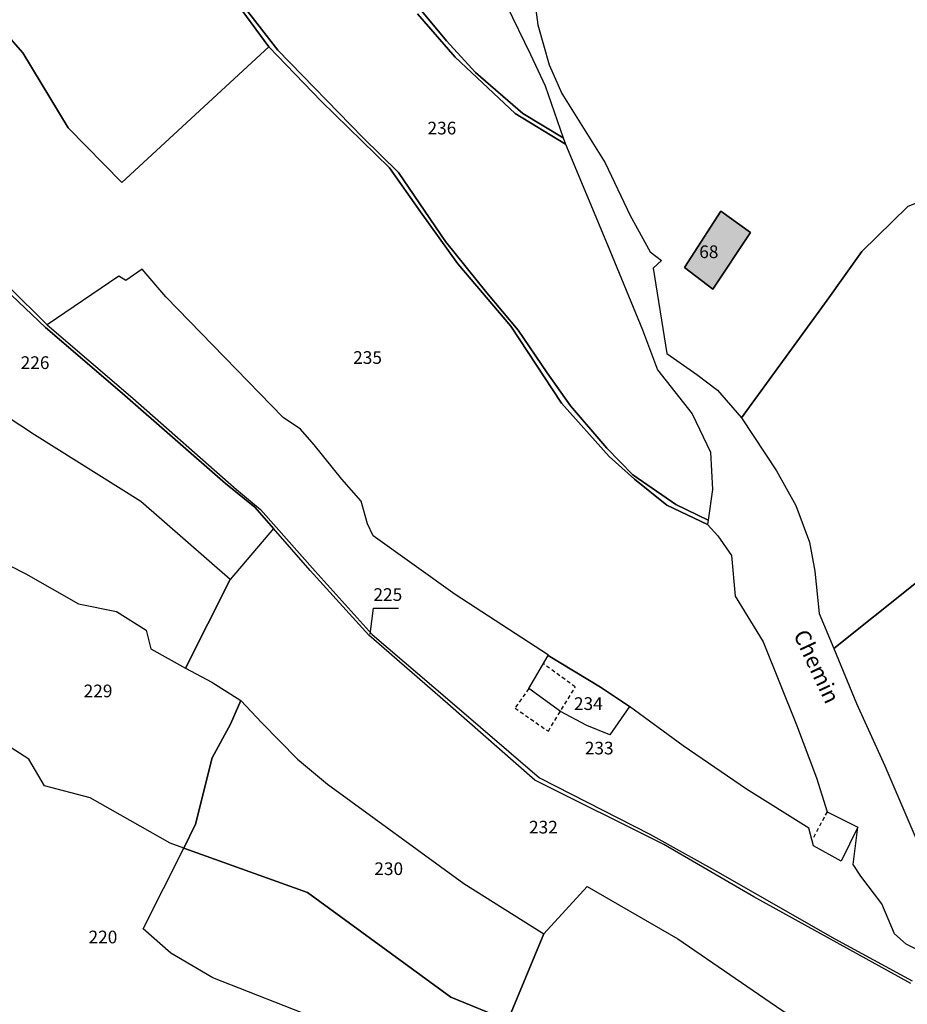
# Model space of a CAD drawing. Units: metres. Extents: x 1037888 to 1051384, y 6336197 to 6348158.
# Drawn here: x 1039125 to 1039265, y 6342098 to 6342253 of the extents above; entities that cross this region are included whole.
import ezdxf
from ezdxf.enums import TextEntityAlignment as Align

# ---------------------------------------------------------------- set-up
doc = ezdxf.new("R2010")
doc.units = ezdxf.units.M
doc.linetypes.add('TOPO1', pattern=[1, 0.6, -0.4])
for name, color, linetype in [('ig_cad_bati_dur', 152, 'CONTINUOUS'), ('ig_cad_bati_dur_hach', 24, 'CONTINUOUS'), ('ig_cad_detail_lineaire', 252, 'TOPO1'), ('ig_cad_fleche_de_rattachement', 3, 'CONTINUOUS'), ('ig_cad_nom_voie', 8, 'CONTINUOUS'), ('ig_cad_parcel', 3, 'CONTINUOUS'), ('ig_cad_parcel_num', 3, 'CONTINUOUS')]:
    doc.layers.add(name, color=color, linetype=linetype)
doc.styles.add('Times New Roman', font='times.ttf')

msp = doc.modelspace()

# ---------------------------------------------------------------- hatches: boundary and pattern name
at = {"layer": 'ig_cad_bati_dur_hach'}
msp.add_hatch(color=256, dxfattribs=at).paths.add_polyline_path([(1039234.08, 6342210.48), (1039240.01, 6342219.43), (1039235.36, 6342222.77), (1039229.63, 6342213.9)])

# ---------------------------------------------------------------- linework, layer by layer
at = {"layer": 'ig_cad_bati_dur'}
msp.add_lwpolyline([(1039234.08, 6342210.48), (1039240.01, 6342219.43), (1039235.36, 6342222.77), (1039229.63, 6342213.9)], close=True, dxfattribs=at)
at = {"layer": 'ig_cad_detail_lineaire'}
for points in [[(1039205.03, 6342147.48), (1039202.86, 6342144.39), (1039208.12, 6342140.75), (1039212.37, 6342147.73), (1039207.33, 6342151.4)], [(1039252.1, 6342128.06), (1039249.72, 6342123.52)]]:
    msp.add_lwpolyline(points, dxfattribs=at)
at = {"layer": 'ig_cad_fleche_de_rattachement'}
msp.add_lwpolyline([(1039179.98, 6342156.08), (1039180.52, 6342160.18), (1039184.49, 6342160.15)], dxfattribs=at)
at = {"layer": 'ig_cad_parcel'}
for points in [[(1039265.32, 6342100.96), (1039240.55, 6342114.64), (1039226.33, 6342122.89), (1039206.01, 6342133.05), (1039192.25, 6342145.06), (1039179.8, 6342155.9), (1039170.54, 6342166.11), (1039164.74, 6342172.71), (1039161.8, 6342176.07), (1039157.19, 6342179.85), (1039140.85, 6342194.07), (1039128.75, 6342204.41), (1039123.38, 6342209.53), (1039115.53, 6342217.95), (1039109.08, 6342223.93), (1039097.74, 6342227.74), (1039090.61, 6342230.22), (1039076.08, 6342239.96), (1039069.49, 6342244.54), (1039067.39, 6342249.15), (1039067.39, 6342250.82), (1039067.83, 6342263.93)], [(1039205.08, 6342262.53), (1039206.48, 6342252.19), (1039208.27, 6342245.84), (1039210.27, 6342241.36), (1039217.08, 6342230.42), (1039221.04, 6342222.08), (1039224.19, 6342216.38), (1039225.98, 6342215), (1039224.65, 6342213.77), (1039226.82, 6342200.33), (1039231.54, 6342197.01), (1039234.83, 6342194.53), (1039238.58, 6342190.2), (1039252.11, 6342208.76), (1039257.58, 6342216.42), (1039264.86, 6342223.49)], [(1039115.35, 6342258.95), (1039125.17, 6342247.77), (1039132.37, 6342235.94), (1039140.83, 6342227.29), (1039164.02, 6342248.72), (1039172.27, 6342240.11), (1039183.03, 6342229.64), (1039187.96, 6342222.66), (1039193.86, 6342214.47), (1039202.2, 6342204.66), (1039210.18, 6342192.51), (1039217.71, 6342184.1), (1039221.7, 6342180.5), (1039226.83, 6342176.43), (1039233.23, 6342173.37), (1039234.86, 6342171.55), (1039237.01, 6342168.48), (1039237.6, 6342162.06), (1039242.03, 6342154.83), (1039247.27, 6342141.77), (1039250.44, 6342133.38), (1039252.1, 6342128.06), (1039256.94, 6342125.63), (1039254.31, 6342120.27), (1039249.94, 6342122.67), (1039249.22, 6342125.46), (1039239.38, 6342131.59), (1039229.42, 6342138.43), (1039220.95, 6342144.63), (1039216.37, 6342147.68), (1039208.11, 6342152.71), (1039208.13, 6342152.74), (1039193.42, 6342162.32), (1039180.45, 6342171.57), (1039179.56, 6342173.47), (1039178.57, 6342177.06), (1039175.55, 6342180.52), (1039171.15, 6342185.94), (1039169.03, 6342188.37), (1039166.29, 6342190.23), (1039147.78, 6342209.25), (1039144.03, 6342213.62), (1039141.45, 6342211.83), (1039140.36, 6342212.53), (1039129.04, 6342204.85), (1039122.98, 6342210.84)], [(1039159.15, 6342255.29), (1039164.02, 6342248.72), (1039140.83, 6342227.29), (1039132.37, 6342235.94), (1039125.17, 6342247.77), (1039115.35, 6342258.95)], [(1039068.14, 6342254.19), (1039068.08, 6342249.14), (1039069.93, 6342245.04), (1039082.6, 6342236.45), (1039091.48, 6342230.57), (1039101.26, 6342227.25), (1039109.21, 6342224.48), (1039113.08, 6342221.23), (1039122.98, 6342210.84), (1039129.04, 6342204.85), (1039142.53, 6342193.27), (1039158.93, 6342178.9), (1039162.68, 6342175.74), (1039171.3, 6342165.99), (1039180.33, 6342155.99), (1039192.58, 6342145.53), (1039206.75, 6342133.39), (1039224.12, 6342124.5), (1039234.81, 6342118.6), (1039253.31, 6342107.99), (1039265.51, 6342101.39)], [(1039160.63, 6342254.32), (1039165.41, 6342248.18), (1039178.85, 6342234.41), (1039184.49, 6342228.87), (1039191.9, 6342217.97), (1039198.39, 6342209.88), (1039203.36, 6342204.02), (1039207.95, 6342197.3), (1039211.61, 6342192.07), (1039217.37, 6342185.42), (1039221.45, 6342181.21), (1039228.23, 6342176.5), (1039233.32, 6342174.03), (1039233.23, 6342173.37), (1039226.83, 6342176.43), (1039221.7, 6342180.5), (1039217.71, 6342184.1), (1039210.18, 6342192.51), (1039202.2, 6342204.66), (1039193.86, 6342214.47), (1039187.96, 6342222.66), (1039183.03, 6342229.64), (1039172.27, 6342240.11), (1039164.02, 6342248.72), (1039159.15, 6342255.29)], [(1039187.46, 6342253.92), (1039193.4, 6342247.05), (1039202.91, 6342238.21), (1039210.81, 6342233.34), (1039217.48, 6342217.46), (1039223, 6342204.05), (1039225.34, 6342197.74), (1039230.8, 6342190.79), (1039233.69, 6342184.79), (1039234.03, 6342178.88), (1039233.32, 6342174.03), (1039228.23, 6342176.5), (1039221.45, 6342181.21), (1039217.37, 6342185.42), (1039211.61, 6342192.07), (1039207.95, 6342197.3), (1039203.36, 6342204.02), (1039198.39, 6342209.88), (1039191.9, 6342217.97), (1039184.49, 6342228.87), (1039178.85, 6342234.41), (1039165.41, 6342248.18), (1039160.63, 6342254.32)], [(1039188.13, 6342254.31), (1039192.06, 6342249.63), (1039196.61, 6342244.66), (1039204.07, 6342238.21), (1039210.47, 6342234.32), (1039210.81, 6342233.34), (1039202.91, 6342238.21), (1039193.4, 6342247.05), (1039187.46, 6342253.92)], [(1039201.52, 6342255.29), (1039205.33, 6342247.49), (1039207.63, 6342242.54), (1039210.47, 6342234.32), (1039204.07, 6342238.21), (1039196.61, 6342244.66), (1039192.06, 6342249.63), (1039188.13, 6342254.31)], [(1039273.53, 6342102.74), (1039264.56, 6342107.16), (1039262.76, 6342108.82), (1039260.76, 6342113.54), (1039257.41, 6342117.88), (1039256.2, 6342119.72), (1039256.94, 6342125.63), (1039254.31, 6342120.27), (1039249.94, 6342122.67), (1039249.22, 6342125.46), (1039239.38, 6342131.59), (1039229.42, 6342138.43), (1039220.95, 6342144.63), (1039217.81, 6342140.17), (1039214.2, 6342141.66), (1039210.02, 6342143.86), (1039205.03, 6342147.48), (1039208.11, 6342152.71), (1039208.13, 6342152.74), (1039193.42, 6342162.32), (1039180.45, 6342171.57), (1039179.56, 6342173.47), (1039178.57, 6342177.06), (1039175.55, 6342180.52), (1039171.15, 6342185.94), (1039169.03, 6342188.37), (1039166.29, 6342190.23), (1039147.78, 6342209.25), (1039144.03, 6342213.62), (1039141.45, 6342211.83), (1039140.36, 6342212.53), (1039129.04, 6342204.85), (1039142.53, 6342193.27), (1039158.93, 6342178.9), (1039162.68, 6342175.74), (1039171.3, 6342165.99), (1039180.33, 6342155.99), (1039192.58, 6342145.53), (1039206.75, 6342133.39), (1039224.12, 6342124.5), (1039234.81, 6342118.6), (1039253.31, 6342107.99), (1039265.51, 6342101.39)], [(1039278.71, 6342174.19), (1039253.16, 6342153.8), (1039256.75, 6342145.12), (1039261.2, 6342135.27), (1039266.27, 6342123.53)], [(1039265.32, 6342100.96), (1039240.55, 6342114.64), (1039226.33, 6342122.89), (1039206.01, 6342133.05), (1039192.25, 6342145.06), (1039179.8, 6342155.9), (1039170.54, 6342166.11), (1039164.74, 6342172.71), (1039157.89, 6342164.66), (1039150.84, 6342150.7), (1039155.01, 6342148.48), (1039159.61, 6342145.62), (1039162.93, 6342142.1), (1039168.52, 6342136.37), (1039173.25, 6342132.39), (1039194.76, 6342116.71), (1039207.42, 6342108.81), (1039214.26, 6342116.28), (1039228.53, 6342108.03), (1039244.99, 6342096.73), (1039262.57, 6342085.65), (1039279.52, 6342075.91)], [(1039172.08, 6342095.25), (1039155.18, 6342101.85), (1039148.55, 6342105.72), (1039144.2, 6342109.56), (1039150.58, 6342122.32), (1039148.45, 6342123.08), (1039135.81, 6342130.27), (1039128.59, 6342132.15), (1039126.16, 6342136.37), (1039120.36, 6342140)]]:
    msp.add_lwpolyline(points, dxfattribs=at)
for points in [[(1039283.83, 6342235.32), (1039277.75, 6342229.95), (1039274.13, 6342227.18), (1039264.86, 6342223.49), (1039257.58, 6342216.42), (1039252.11, 6342208.76), (1039238.58, 6342190.2), (1039244.1, 6342181.83), (1039247.17, 6342176.34), (1039249.32, 6342170.58), (1039250.18, 6342166.02), (1039250.88, 6342159.32), (1039253.16, 6342153.8), (1039278.71, 6342174.19), (1039297.58, 6342189.13), (1039294.18, 6342198.12), (1039290.56, 6342207.52), (1039287.28, 6342217.17)], [(1039097.74, 6342227.74), (1039109.08, 6342223.93), (1039115.53, 6342217.95), (1039123.38, 6342209.53), (1039128.75, 6342204.41), (1039140.85, 6342194.07), (1039157.19, 6342179.85), (1039161.8, 6342176.07), (1039164.74, 6342172.71), (1039157.89, 6342164.66), (1039143.81, 6342177), (1039127.04, 6342187.52), (1039113.41, 6342196.45), (1039100.68, 6342202.45), (1039090.94, 6342203.42)], [(1039229.63, 6342213.9), (1039235.36, 6342222.77), (1039240.01, 6342219.43), (1039234.08, 6342210.48)], [(1039229.63, 6342213.9), (1039235.36, 6342222.77), (1039240.01, 6342219.43), (1039234.08, 6342210.48)], [(1039157.89, 6342164.66), (1039143.81, 6342177), (1039127.04, 6342187.52), (1039113.41, 6342196.45), (1039100.68, 6342202.45), (1039090.94, 6342203.42), (1039089.06, 6342199.35), (1039085.14, 6342188.21), (1039080.43, 6342189.1), (1039082.59, 6342185.61), (1039089.41, 6342181.5), (1039102.25, 6342176.56), (1039113.34, 6342171.71), (1039123.07, 6342166.9), (1039125.68, 6342165.6), (1039133.98, 6342160.85), (1039139.98, 6342159.61), (1039144.68, 6342156.7), (1039145.38, 6342153.75), (1039150.84, 6342150.7)], [(1039150.58, 6342122.32), (1039148.45, 6342123.08), (1039135.81, 6342130.27), (1039128.59, 6342132.15), (1039126.16, 6342136.37), (1039120.36, 6342140), (1039115.36, 6342143.98), (1039107.99, 6342148.33), (1039111.33, 6342153.6), (1039123.07, 6342166.9), (1039125.68, 6342165.6), (1039133.98, 6342160.85), (1039139.98, 6342159.61), (1039144.68, 6342156.7), (1039145.38, 6342153.75), (1039150.84, 6342150.7), (1039155.01, 6342148.48), (1039159.61, 6342145.62), (1039157.96, 6342141.89), (1039155.05, 6342136.54), (1039152.46, 6342126.08)], [(1039208.11, 6342152.71), (1039216.37, 6342147.68), (1039220.95, 6342144.63), (1039217.81, 6342140.17), (1039214.2, 6342141.66), (1039210.02, 6342143.86), (1039205.03, 6342147.48)], [(1039201.71, 6342095.1), (1039192.73, 6342098.79), (1039181.99, 6342106.63), (1039170.09, 6342115.33), (1039150.58, 6342122.32), (1039152.46, 6342126.08), (1039155.05, 6342136.54), (1039157.96, 6342141.89), (1039159.61, 6342145.62), (1039162.93, 6342142.1), (1039168.52, 6342136.37), (1039173.25, 6342132.39), (1039194.76, 6342116.71), (1039207.42, 6342108.81)], [(1039291.58, 6342058.23), (1039294.07, 6342055.53), (1039296.78, 6342050.07), (1039301, 6342040.78), (1039296.62, 6342042.78), (1039274.84, 6342053.64), (1039255.26, 6342063.21), (1039223.38, 6342076.14), (1039198.11, 6342086.76), (1039189.79, 6342090.25), (1039188.8, 6342088.88), (1039172.08, 6342095.25), (1039155.18, 6342101.85), (1039148.55, 6342105.72), (1039144.2, 6342109.56), (1039150.58, 6342122.32), (1039170.09, 6342115.33), (1039181.99, 6342106.63), (1039192.73, 6342098.79), (1039201.71, 6342095.1), (1039228.61, 6342084.04), (1039266, 6342068.77)], [(1039291.58, 6342058.23), (1039266, 6342068.77), (1039228.61, 6342084.04), (1039201.71, 6342095.1), (1039207.42, 6342108.81), (1039214.26, 6342116.28), (1039228.53, 6342108.03), (1039244.99, 6342096.73), (1039262.57, 6342085.65), (1039279.52, 6342075.91), (1039288.56, 6342069.88), (1039289.31, 6342065.24)]]:
    msp.add_lwpolyline(points, close=True, dxfattribs=at)

# ---------------------------------------------------------------- texts
at = {"layer": 'ig_cad_nom_voie', "style": 'Times New Roman'}
msp.add_text('Chemin', height=2.5, rotation=295, dxfattribs=at).set_placement((1039246.03, 6342155.69), align=Align.BOTTOM_LEFT)
at = {"layer": 'ig_cad_parcel_num', "style": 'Times New Roman'}
for s, p in [('236', (1039189.05, 6342234.26)), ('68', (1039231.93, 6342214.75)), ('226', (1039124.85, 6342197.26)), ('235', (1039177.32, 6342198.07)), ('225', (1039180.52, 6342160.68)), ('229', (1039134.79, 6342145.48)), ('234', (1039212.16, 6342143.48)), ('233', (1039213.87, 6342136.47)), ('232', (1039205.07, 6342124)), ('230', (1039180.66, 6342117.44)), ('220', (1039135.56, 6342106.67))]:
    msp.add_text(s, height=2, dxfattribs=at).set_placement(p, align=Align.BOTTOM_LEFT)

doc.saveas('drawing.dxf')
